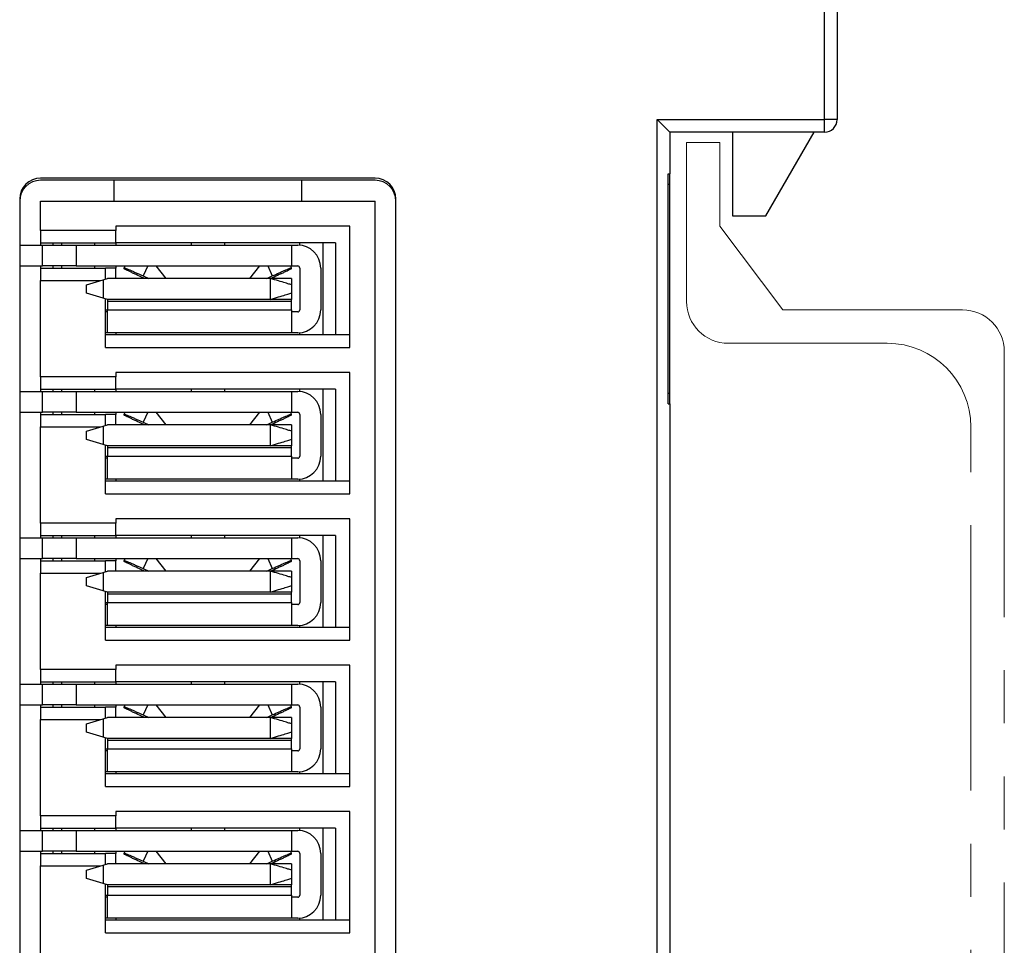
# Model space of a CAD drawing. Units: millimetres. Extents: x 84 to 202, y 27 to 172.
# Drawn here: x 179 to 202, y 107 to 129 of the extents above; entities that cross this region are included whole.
import ezdxf

# ---------------------------------------------------------------- set-up
doc = ezdxf.new("R2010")
doc.units = ezdxf.units.MM
doc.linetypes.add('PHANTOM', pattern=[12.7, 6.35, -1.27, 1.27, -1.27, 1.27, -1.27])

msp = doc.modelspace()

# ---------------------------------------------------------------- linework, layer by layer
at = {"color": 7, "linetype": 'Continuous', "lineweight": 25}
for p, q in [((197.81, 126.544), (197.81, 165.694)), ((198.11, 165.694), (198.11, 126.544)), ((193.81, 126.544), (197.81, 126.544)), ((193.81, 90.444), (193.81, 126.544)), ((194.11, 126.244), (193.81, 126.544)), ((197.81, 126.244), (197.81, 126.544)), ((198.11, 126.544), (197.81, 126.544)), ((194.11, 126.244), (194.11, 125.244)), ((197.81, 126.244), (194.11, 126.244)), ((195.61, 126.244), (195.61, 124.244)), ((196.41, 124.244), (197.565, 126.244)), ((187.06, 125.144), (179.06, 125.144)), ((187.06, 125.094), (179.06, 125.094)), ((180.81, 125.094), (180.81, 124.594)), ((185.31, 124.594), (185.31, 125.094)), ((194.067, 125.244), (194.11, 125.244)), ((194.067, 119.744), (194.067, 125.244)), ((194.11, 124.994), (194.11, 125.244)), ((194.11, 124.994), (194.067, 124.994)), ((194.11, 119.994), (194.11, 124.994)), ((178.56, 124.644), (178.56, 92.344)), ((179.06, 123.894), (179.06, 124.594)), ((179.06, 124.594), (187.06, 124.594)), ((187.06, 92.394), (187.06, 124.594)), ((187.56, 92.344), (187.56, 124.644)), ((195.61, 124.244), (196.41, 124.244)), ((180.86, 123.894), (179.06, 123.894)), ((179.06, 123.894), (179.06, 123.594)), ((186.46, 123.994), (180.86, 123.994)), ((180.86, 123.994), (180.86, 123.894)), ((180.86, 123.594), (180.86, 123.894)), ((186.46, 121.094), (186.46, 123.994)), ((178.56, 123.544), (179.108, 123.544)), ((179.06, 123.594), (180.86, 123.594)), ((179.06, 123.594), (179.06, 123.544)), ((179.108, 123.044), (179.108, 123.544)), ((179.108, 123.544), (179.908, 123.544)), ((179.36, 123.544), (179.36, 123.594)), ((179.56, 123.594), (179.56, 123.544)), ((179.908, 123.544), (179.908, 123.044)), ((179.908, 123.544), (185.058, 123.544)), ((180.36, 123.544), (180.36, 123.594)), ((186.11, 123.594), (180.86, 123.594)), ((180.86, 123.594), (180.86, 123.544)), ((182.658, 123.594), (182.658, 123.544)), ((183.458, 123.594), (183.458, 123.544)), ((185.058, 123.544), (185.058, 123.044)), ((185.058, 123.544), (185.21, 123.544)), ((185.26, 123.542), (185.26, 123.594)), ((185.81, 123.594), (185.81, 121.394)), ((186.11, 123.594), (186.11, 121.394)), ((178.56, 123.044), (179.108, 123.044)), ((179.06, 123.044), (179.06, 122.994)), ((179.06, 122.994), (180.61, 122.994)), ((179.06, 122.994), (179.06, 122.694)), ((179.908, 123.044), (179.108, 123.044)), ((179.36, 122.994), (179.36, 123.044)), ((179.56, 123.044), (179.56, 122.994)), ((179.908, 123.044), (185.058, 123.044)), ((180.36, 122.994), (180.36, 123.044)), ((180.61, 122.73), (180.61, 122.994)), ((180.86, 122.994), (180.61, 122.994)), ((180.86, 123.044), (180.86, 122.994)), ((180.86, 122.744), (180.86, 122.994)), ((181.078, 123.044), (181.058, 123.001)), ((181.058, 122.977), (181.058, 123.001)), ((181.622, 123.044), (181.513, 122.805)), ((181.816, 123.044), (181.823, 123.043)), ((181.823, 123.043), (184.293, 123.043)), ((182.06, 122.744), (181.823, 123.043)), ((184.293, 123.043), (184.055, 122.744)), ((184.293, 123.043), (184.299, 123.044)), ((184.493, 123.044), (184.602, 122.805)), ((185.038, 123.044), (185.057, 123.001)), ((185.057, 123.001), (185.057, 122.977)), ((185.058, 123.044), (185.21, 123.044)), ((185.26, 122.994), (185.26, 121.994)), ((185.76, 122.994), (185.76, 121.994)), ((180.158, 122.594), (180.558, 122.714)), ((180.558, 122.714), (180.658, 122.744)), ((180.558, 122.714), (180.558, 122.274)), ((184.558, 122.744), (180.658, 122.744)), ((181.513, 122.805), (181.647, 122.744)), ((181.545, 122.744), (181.513, 122.759)), ((184.469, 122.744), (184.602, 122.805)), ((184.558, 122.244), (184.558, 122.744)), ((185.058, 122.744), (184.558, 122.744)), ((184.602, 122.759), (184.571, 122.744)), ((185.058, 122.744), (185.058, 122.594)), ((179.06, 120.394), (179.06, 122.694)), ((179.06, 122.694), (180.491, 122.694)), ((180.158, 122.394), (180.158, 122.594)), ((185.058, 122.594), (185.058, 122.394)), ((180.558, 122.274), (180.158, 122.394)), ((180.658, 122.244), (180.558, 122.274)), ((180.61, 121.094), (180.61, 122.259)), ((184.558, 122.244), (180.658, 122.244)), ((185.058, 122.244), (184.558, 122.244)), ((185.058, 122.394), (185.058, 122.244)), ((180.61, 121.994), (180.658, 121.994)), ((185.058, 122.194), (180.658, 122.194)), ((180.658, 122.194), (180.658, 121.994)), ((180.658, 121.994), (185.058, 121.994)), ((185.058, 121.994), (185.058, 122.194)), ((180.658, 121.944), (180.61, 121.944)), ((185.21, 121.944), (185.058, 121.944)), ((180.658, 121.444), (180.61, 121.444)), ((186.46, 121.394), (180.61, 121.394)), ((185.058, 121.444), (180.658, 121.444)), ((180.86, 121.444), (180.86, 121.394)), ((185.21, 121.444), (185.058, 121.444)), ((185.26, 121.394), (185.26, 121.447)), ((180.61, 121.094), (186.46, 121.094)), ((180.86, 120.394), (179.06, 120.394)), ((179.06, 120.394), (179.06, 120.094)), ((186.46, 120.494), (180.86, 120.494)), ((180.86, 120.494), (180.86, 120.394)), ((180.86, 120.094), (180.86, 120.394)), ((186.46, 117.594), (186.46, 120.494)), ((178.56, 120.044), (179.108, 120.044)), ((179.06, 120.094), (180.86, 120.094)), ((179.06, 120.094), (179.06, 120.044)), ((179.108, 119.544), (179.108, 120.044)), ((179.108, 120.044), (179.908, 120.044)), ((179.36, 120.044), (179.36, 120.094)), ((179.56, 120.094), (179.56, 120.044)), ((179.908, 120.044), (179.908, 119.544)), ((179.908, 120.044), (185.058, 120.044)), ((180.36, 120.044), (180.36, 120.094)), ((186.11, 120.094), (180.86, 120.094)), ((180.86, 120.094), (180.86, 120.044)), ((182.658, 120.094), (182.658, 120.044)), ((183.458, 120.094), (183.458, 120.044)), ((185.058, 120.044), (185.058, 119.544)), ((185.058, 120.044), (185.21, 120.044)), ((185.26, 120.042), (185.26, 120.094)), ((185.81, 120.094), (185.81, 117.894)), ((186.11, 120.094), (186.11, 117.894)), ((194.11, 119.994), (194.067, 119.994)), ((194.11, 119.744), (194.11, 119.994)), ((194.067, 119.744), (194.11, 119.744)), ((194.11, 119.744), (194.11, 97.244)), ((178.56, 119.544), (179.108, 119.544)), ((179.06, 119.544), (179.06, 119.494)), ((179.06, 119.494), (180.61, 119.494)), ((179.06, 119.494), (179.06, 119.194)), ((179.908, 119.544), (179.108, 119.544)), ((179.36, 119.494), (179.36, 119.544)), ((179.56, 119.544), (179.56, 119.494)), ((179.908, 119.544), (185.058, 119.544)), ((180.36, 119.494), (180.36, 119.544)), ((180.61, 119.23), (180.61, 119.494)), ((180.86, 119.494), (180.61, 119.494)), ((180.86, 119.544), (180.86, 119.494)), ((180.86, 119.244), (180.86, 119.494)), ((181.078, 119.544), (181.058, 119.501)), ((181.058, 119.477), (181.058, 119.501)), ((181.622, 119.544), (181.513, 119.305)), ((181.816, 119.544), (181.823, 119.543)), ((181.823, 119.543), (184.293, 119.543)), ((182.06, 119.244), (181.823, 119.543)), ((184.293, 119.543), (184.055, 119.244)), ((184.293, 119.543), (184.299, 119.544)), ((184.493, 119.544), (184.602, 119.305)), ((185.038, 119.544), (185.057, 119.501)), ((185.057, 119.501), (185.057, 119.477)), ((185.058, 119.544), (185.21, 119.544)), ((185.26, 119.494), (185.26, 118.494)), ((185.76, 119.494), (185.76, 118.494)), ((179.06, 116.894), (179.06, 119.194)), ((179.06, 119.194), (180.491, 119.194)), ((180.158, 119.094), (180.558, 119.214)), ((180.558, 119.214), (180.658, 119.244)), ((180.558, 119.214), (180.558, 118.774)), ((184.558, 119.244), (180.658, 119.244)), ((181.513, 119.305), (181.647, 119.244)), ((181.545, 119.244), (181.513, 119.259)), ((184.469, 119.244), (184.602, 119.305)), ((184.558, 118.744), (184.558, 119.244)), ((185.058, 119.244), (184.558, 119.244)), ((184.602, 119.259), (184.571, 119.244)), ((185.058, 119.244), (185.058, 119.094)), ((180.158, 118.894), (180.158, 119.094)), ((185.058, 119.094), (185.058, 118.894)), ((180.558, 118.774), (180.158, 118.894)), ((180.658, 118.744), (180.558, 118.774)), ((180.61, 117.594), (180.61, 118.759)), ((184.558, 118.744), (180.658, 118.744)), ((185.058, 118.694), (180.658, 118.694)), ((180.658, 118.694), (180.658, 118.494)), ((185.058, 118.744), (184.558, 118.744)), ((185.058, 118.894), (185.058, 118.744)), ((185.058, 118.494), (185.058, 118.694)), ((180.61, 118.494), (180.658, 118.494)), ((180.658, 118.494), (185.058, 118.494)), ((180.658, 118.444), (180.61, 118.444)), ((185.21, 118.444), (185.058, 118.444)), ((180.658, 117.944), (180.61, 117.944)), ((186.46, 117.894), (180.61, 117.894)), ((185.058, 117.944), (180.658, 117.944)), ((180.86, 117.944), (180.86, 117.894)), ((185.21, 117.944), (185.058, 117.944)), ((185.26, 117.894), (185.26, 117.947)), ((180.61, 117.594), (186.46, 117.594)), ((180.86, 116.894), (179.06, 116.894)), ((179.06, 116.894), (179.06, 116.594)), ((186.46, 116.994), (180.86, 116.994)), ((180.86, 116.994), (180.86, 116.894)), ((180.86, 116.594), (180.86, 116.894)), ((186.46, 114.094), (186.46, 116.994)), ((179.06, 116.594), (180.86, 116.594)), ((179.06, 116.594), (179.06, 116.544)), ((179.36, 116.544), (179.36, 116.594)), ((179.56, 116.594), (179.56, 116.544)), ((180.36, 116.544), (180.36, 116.594)), ((186.11, 116.594), (180.86, 116.594)), ((180.86, 116.594), (180.86, 116.544)), ((182.658, 116.594), (182.658, 116.544)), ((183.458, 116.594), (183.458, 116.544)), ((185.26, 116.542), (185.26, 116.594)), ((185.81, 116.594), (185.81, 114.394)), ((186.11, 116.594), (186.11, 114.394)), ((178.56, 116.544), (179.108, 116.544)), ((179.108, 116.044), (179.108, 116.544)), ((179.108, 116.544), (179.908, 116.544)), ((179.908, 116.544), (179.908, 116.044)), ((179.908, 116.544), (185.058, 116.544)), ((185.058, 116.544), (185.058, 116.044)), ((185.058, 116.544), (185.21, 116.544)), ((178.56, 116.044), (179.108, 116.044)), ((179.06, 116.044), (179.06, 115.994)), ((179.06, 115.994), (180.61, 115.994)), ((179.06, 115.994), (179.06, 115.694)), ((179.908, 116.044), (179.108, 116.044)), ((179.36, 115.994), (179.36, 116.044)), ((179.56, 116.044), (179.56, 115.994)), ((179.908, 116.044), (185.058, 116.044)), ((180.36, 115.994), (180.36, 116.044)), ((180.61, 115.73), (180.61, 115.994)), ((180.86, 115.994), (180.61, 115.994)), ((180.86, 116.044), (180.86, 115.994)), ((180.86, 115.744), (180.86, 115.994)), ((181.078, 116.044), (181.058, 116.001)), ((181.058, 115.977), (181.058, 116.001)), ((181.622, 116.044), (181.513, 115.805)), ((181.816, 116.044), (181.823, 116.043)), ((181.823, 116.043), (184.293, 116.043)), ((182.06, 115.744), (181.823, 116.043)), ((184.293, 116.043), (184.055, 115.744)), ((184.293, 116.043), (184.299, 116.044)), ((184.493, 116.044), (184.602, 115.805)), ((185.038, 116.044), (185.057, 116.001)), ((185.057, 116.001), (185.057, 115.977)), ((185.058, 116.044), (185.21, 116.044)), ((185.26, 115.994), (185.26, 114.994)), ((185.76, 115.994), (185.76, 114.994)), ((179.06, 113.394), (179.06, 115.694)), ((179.06, 115.694), (180.491, 115.694)), ((180.158, 115.594), (180.558, 115.714)), ((180.558, 115.714), (180.658, 115.744)), ((180.558, 115.714), (180.558, 115.274)), ((184.558, 115.744), (180.658, 115.744)), ((181.513, 115.805), (181.647, 115.744)), ((181.545, 115.744), (181.513, 115.759)), ((184.469, 115.744), (184.602, 115.805)), ((184.558, 115.244), (184.558, 115.744)), ((185.058, 115.744), (184.558, 115.744)), ((184.602, 115.759), (184.571, 115.744)), ((185.058, 115.744), (185.058, 115.594)), ((180.158, 115.394), (180.158, 115.594)), ((185.058, 115.594), (185.058, 115.394)), ((180.558, 115.274), (180.158, 115.394)), ((180.658, 115.244), (180.558, 115.274)), ((180.61, 114.094), (180.61, 115.259)), ((184.558, 115.244), (180.658, 115.244)), ((185.058, 115.194), (180.658, 115.194)), ((180.658, 115.194), (180.658, 114.994)), ((185.058, 115.244), (184.558, 115.244)), ((185.058, 115.394), (185.058, 115.244)), ((185.058, 114.994), (185.058, 115.194)), ((180.61, 114.994), (180.658, 114.994)), ((180.658, 114.944), (180.61, 114.944)), ((180.658, 114.994), (185.058, 114.994)), ((185.21, 114.944), (185.058, 114.944)), ((180.658, 114.444), (180.61, 114.444)), ((186.46, 114.394), (180.61, 114.394)), ((185.058, 114.444), (180.658, 114.444)), ((180.86, 114.444), (180.86, 114.394)), ((185.21, 114.444), (185.058, 114.444)), ((185.26, 114.394), (185.26, 114.447)), ((180.61, 114.094), (186.46, 114.094)), ((180.86, 113.394), (179.06, 113.394)), ((179.06, 113.394), (179.06, 113.094)), ((186.46, 113.494), (180.86, 113.494)), ((180.86, 113.494), (180.86, 113.394)), ((180.86, 113.094), (180.86, 113.394)), ((186.46, 110.594), (186.46, 113.494)), ((178.56, 113.044), (179.108, 113.044)), ((179.06, 113.094), (180.86, 113.094)), ((179.06, 113.094), (179.06, 113.044)), ((179.108, 112.544), (179.108, 113.044)), ((179.108, 113.044), (179.908, 113.044)), ((179.36, 113.044), (179.36, 113.094)), ((179.56, 113.094), (179.56, 113.044)), ((179.908, 113.044), (179.908, 112.544)), ((179.908, 113.044), (185.058, 113.044)), ((180.36, 113.044), (180.36, 113.094)), ((186.11, 113.094), (180.86, 113.094)), ((180.86, 113.094), (180.86, 113.044)), ((182.658, 113.094), (182.658, 113.044)), ((183.458, 113.094), (183.458, 113.044)), ((185.058, 113.044), (185.058, 112.544)), ((185.058, 113.044), (185.21, 113.044)), ((185.26, 113.042), (185.26, 113.094)), ((185.81, 113.094), (185.81, 110.894)), ((186.11, 113.094), (186.11, 110.894)), ((178.56, 112.544), (179.108, 112.544)), ((179.06, 112.544), (179.06, 112.494)), ((179.06, 112.494), (180.61, 112.494)), ((179.06, 112.494), (179.06, 112.194)), ((179.908, 112.544), (179.108, 112.544)), ((179.36, 112.494), (179.36, 112.544)), ((179.56, 112.544), (179.56, 112.494)), ((179.908, 112.544), (185.058, 112.544)), ((180.36, 112.494), (180.36, 112.544)), ((180.61, 112.23), (180.61, 112.494)), ((180.86, 112.494), (180.61, 112.494)), ((180.86, 112.544), (180.86, 112.494)), ((180.86, 112.244), (180.86, 112.494)), ((181.078, 112.544), (181.058, 112.501)), ((181.058, 112.477), (181.058, 112.501)), ((181.622, 112.544), (181.513, 112.305)), ((181.816, 112.544), (181.823, 112.543)), ((181.823, 112.543), (184.293, 112.543)), ((182.06, 112.244), (181.823, 112.543)), ((184.293, 112.543), (184.055, 112.244)), ((184.293, 112.543), (184.299, 112.544)), ((184.493, 112.544), (184.602, 112.305)), ((185.038, 112.544), (185.057, 112.501)), ((185.057, 112.501), (185.057, 112.477)), ((185.058, 112.544), (185.21, 112.544)), ((185.26, 112.494), (185.26, 111.494)), ((185.76, 112.494), (185.76, 111.494)), ((179.06, 109.894), (179.06, 112.194)), ((179.06, 112.194), (180.491, 112.194)), ((180.158, 112.094), (180.558, 112.214)), ((180.558, 112.214), (180.658, 112.244)), ((180.558, 112.214), (180.558, 111.774)), ((184.558, 112.244), (180.658, 112.244)), ((181.513, 112.305), (181.647, 112.244)), ((181.545, 112.244), (181.513, 112.259)), ((184.469, 112.244), (184.602, 112.305)), ((184.558, 111.744), (184.558, 112.244)), ((185.058, 112.244), (184.558, 112.244)), ((184.602, 112.259), (184.571, 112.244)), ((185.058, 112.244), (185.058, 112.094)), ((180.158, 111.894), (180.158, 112.094)), ((180.558, 111.774), (180.158, 111.894)), ((185.058, 112.094), (185.058, 111.894)), ((185.058, 111.894), (185.058, 111.744)), ((180.658, 111.744), (180.558, 111.774)), ((180.61, 110.594), (180.61, 111.759)), ((184.558, 111.744), (180.658, 111.744)), ((185.058, 111.694), (180.658, 111.694)), ((180.658, 111.694), (180.658, 111.494)), ((185.058, 111.744), (184.558, 111.744)), ((185.058, 111.494), (185.058, 111.694)), ((180.61, 111.494), (180.658, 111.494)), ((180.658, 111.444), (180.61, 111.444)), ((180.658, 111.494), (185.058, 111.494)), ((185.21, 111.444), (185.058, 111.444)), ((180.658, 110.944), (180.61, 110.944)), ((185.058, 110.944), (180.658, 110.944)), ((180.86, 110.944), (180.86, 110.894)), ((185.21, 110.944), (185.058, 110.944)), ((185.26, 110.894), (185.26, 110.947)), ((186.46, 110.894), (180.61, 110.894)), ((180.61, 110.594), (186.46, 110.594)), ((186.46, 109.994), (180.86, 109.994)), ((180.86, 109.994), (180.86, 109.894)), ((186.46, 107.094), (186.46, 109.994)), ((180.86, 109.894), (179.06, 109.894)), ((179.06, 109.894), (179.06, 109.594)), ((180.86, 109.594), (180.86, 109.894)), ((178.56, 109.544), (179.108, 109.544)), ((179.06, 109.594), (180.86, 109.594)), ((179.06, 109.594), (179.06, 109.544)), ((179.108, 109.044), (179.108, 109.544)), ((179.108, 109.544), (179.908, 109.544)), ((179.36, 109.544), (179.36, 109.594)), ((179.56, 109.594), (179.56, 109.544)), ((179.908, 109.544), (179.908, 109.044)), ((179.908, 109.544), (185.058, 109.544)), ((180.36, 109.544), (180.36, 109.594)), ((186.11, 109.594), (180.86, 109.594)), ((180.86, 109.594), (180.86, 109.544)), ((182.658, 109.594), (182.658, 109.544)), ((183.458, 109.594), (183.458, 109.544)), ((185.058, 109.544), (185.058, 109.044)), ((185.058, 109.544), (185.21, 109.544)), ((185.26, 109.542), (185.26, 109.594)), ((185.81, 109.594), (185.81, 107.394)), ((186.11, 109.594), (186.11, 107.394)), ((178.56, 109.044), (179.108, 109.044)), ((179.06, 109.044), (179.06, 108.994)), ((179.908, 109.044), (179.108, 109.044)), ((179.36, 108.994), (179.36, 109.044)), ((179.56, 109.044), (179.56, 108.994)), ((179.908, 109.044), (185.058, 109.044)), ((180.36, 108.994), (180.36, 109.044)), ((180.86, 109.044), (180.86, 108.994)), ((181.078, 109.044), (181.058, 109.001)), ((181.622, 109.044), (181.513, 108.805)), ((181.816, 109.044), (181.823, 109.043)), ((181.823, 109.043), (184.293, 109.043)), ((182.06, 108.744), (181.823, 109.043)), ((184.293, 109.043), (184.055, 108.744)), ((184.293, 109.043), (184.299, 109.044)), ((184.493, 109.044), (184.602, 108.805)), ((185.038, 109.044), (185.057, 109.001)), ((185.058, 109.044), (185.21, 109.044)), ((179.06, 108.994), (180.61, 108.994)), ((179.06, 108.994), (179.06, 108.694)), ((180.61, 108.73), (180.61, 108.994)), ((180.86, 108.994), (180.61, 108.994)), ((180.86, 108.744), (180.86, 108.994)), ((181.058, 108.977), (181.058, 109.001)), ((181.513, 108.805), (181.647, 108.744)), ((184.469, 108.744), (184.602, 108.805)), ((185.057, 109.001), (185.057, 108.977)), ((185.26, 108.994), (185.26, 107.994)), ((185.76, 108.994), (185.76, 107.994)), ((179.06, 106.394), (179.06, 108.694)), ((179.06, 108.694), (180.491, 108.694)), ((180.158, 108.594), (180.558, 108.714)), ((180.158, 108.394), (180.158, 108.594)), ((180.558, 108.714), (180.658, 108.744)), ((180.558, 108.714), (180.558, 108.274)), ((184.558, 108.744), (180.658, 108.744)), ((181.545, 108.744), (181.513, 108.759)), ((184.558, 108.244), (184.558, 108.744)), ((185.058, 108.744), (184.558, 108.744)), ((184.602, 108.759), (184.571, 108.744)), ((185.058, 108.744), (185.058, 108.594)), ((185.058, 108.594), (185.058, 108.394)), ((180.558, 108.274), (180.158, 108.394)), ((185.058, 108.394), (185.058, 108.244)), ((180.658, 108.244), (180.558, 108.274)), ((180.61, 107.094), (180.61, 108.259)), ((184.558, 108.244), (180.658, 108.244)), ((185.058, 108.194), (180.658, 108.194)), ((180.658, 108.194), (180.658, 107.994)), ((185.058, 108.244), (184.558, 108.244)), ((185.058, 107.994), (185.058, 108.194)), ((180.61, 107.994), (180.658, 107.994)), ((180.658, 107.944), (180.61, 107.944)), ((180.658, 107.994), (185.058, 107.994)), ((185.21, 107.944), (185.058, 107.944)), ((180.658, 107.444), (180.61, 107.444)), ((186.46, 107.394), (180.61, 107.394)), ((185.058, 107.444), (180.658, 107.444)), ((180.86, 107.444), (180.86, 107.394)), ((185.21, 107.444), (185.058, 107.444)), ((185.26, 107.394), (185.26, 107.447)), ((180.61, 107.094), (186.46, 107.094))]:
    msp.add_line(p, q, dxfattribs=at)
at = {"color": 7, "linetype": 'PHANTOM', "lineweight": 18}
for p, q in [((194.51, 125.994), (195.31, 125.994)), ((194.51, 122.194), (194.51, 125.994)), ((195.31, 125.994), (195.31, 123.994)), ((195.31, 123.994), (196.81, 121.994)), ((196.81, 121.994), (201.11, 121.994)), ((199.31, 121.194), (195.51, 121.194)), ((202.11, 120.994), (202.11, 95.994)), ((201.31, 97.794), (201.31, 119.194))]:
    msp.add_line(p, q, dxfattribs=at)
at = {"color": 7, "linetype": 'Continuous', "lineweight": 25}
for centre, radius, start, end in [((197.81, 126.544), 0.3, 270, 360), ((179.06, 124.644), 0.5, 90, 180), ((179.06, 124.594), 0.5, 90, 180), ((187.06, 124.644), 0.5, 360, 90), ((187.06, 124.594), 0.5, 0, 90), ((185.21, 122.994), 0.55, 360, 90), ((185.21, 122.994), 0.05, 360, 90), ((185.21, 121.994), 0.55, 270, 0), ((185.21, 119.494), 0.55, 360, 90), ((185.21, 119.494), 0.05, 360, 90), ((185.21, 118.494), 0.55, 270, 0), ((185.21, 115.994), 0.55, 360, 90), ((185.21, 115.994), 0.05, 360, 90), ((185.21, 114.994), 0.55, 270, 0), ((185.21, 112.494), 0.55, 360, 90), ((185.21, 112.494), 0.05, 360, 90), ((185.21, 111.494), 0.55, 270, 0), ((185.21, 108.994), 0.55, 360, 90), ((185.21, 108.994), 0.05, 360, 90), ((185.21, 107.994), 0.55, 270, 0)]:
    msp.add_arc(centre, radius, start, end, dxfattribs=at)
at = {"color": 7, "linetype": 'PHANTOM', "lineweight": 18}
for centre, radius, start, end in [((195.51, 122.194), 1, 180, 270), ((201.11, 120.994), 1, 0, 90), ((199.31, 119.194), 2, 0, 90)]:
    msp.add_arc(centre, radius, start, end, dxfattribs=at)
at = {"color": 7, "linetype": 'Continuous', "lineweight": 25}
for points, knots in [([(181.058, 123.001), (181.064, 123), (181.074, 122.998), (181.131, 122.975), (181.19, 122.949), (181.262, 122.918), (181.368, 122.871), (181.456, 122.831), (181.513, 122.805)], [0, 0, 0, 0, 0.239471, 0.37126, 0.500041, 0.631816, 0.760584, 1, 1, 1, 1]), ([(181.513, 122.759), (181.456, 122.785), (181.367, 122.826), (181.261, 122.875), (181.189, 122.91), (181.13, 122.938), (181.074, 122.967), (181.064, 122.973), (181.058, 122.977)], [0, 0, 0, 0, 0.239416, 0.371187, 0.499961, 0.631743, 0.760529, 1, 1, 1, 1]), ([(184.602, 122.805), (184.66, 122.831), (184.748, 122.871), (184.854, 122.918), (184.927, 122.95), (184.985, 122.975), (185.042, 122.998), (185.051, 123), (185.057, 123.001)], [0, 0, 0, 0, 0.239416, 0.371187, 0.499961, 0.631743, 0.760529, 1, 1, 1, 1]), ([(185.057, 122.977), (185.051, 122.973), (185.042, 122.967), (184.985, 122.938), (184.926, 122.909), (184.854, 122.875), (184.748, 122.825), (184.66, 122.785), (184.602, 122.759)], [0, 0, 0, 0, 0.239471, 0.37126, 0.500041, 0.631816, 0.760584, 1, 1, 1, 1]), ([(185.058, 122.594), (185.051, 122.597), (185.04, 122.6), (184.978, 122.619), (184.894, 122.644), (184.753, 122.686), (184.623, 122.725), (184.558, 122.744)], [0, 0, 0, 0, 0.2380696, 0.3636467, 0.4936308, 0.7453806, 1, 1, 1, 1]), ([(184.558, 122.244), (184.623, 122.264), (184.753, 122.303), (184.894, 122.345), (184.978, 122.37), (185.04, 122.389), (185.051, 122.392), (185.058, 122.394)], [0, 0, 0, 0, 0.254619, 0.506369, 0.636339, 0.761911, 1, 1, 1, 1]), ([(181.058, 119.501), (181.064, 119.5), (181.074, 119.498), (181.131, 119.475), (181.19, 119.449), (181.262, 119.418), (181.368, 119.371), (181.456, 119.331), (181.513, 119.305)], [0, 0, 0, 0, 0.239471, 0.37126, 0.500041, 0.631816, 0.760584, 1, 1, 1, 1]), ([(181.513, 119.259), (181.456, 119.285), (181.367, 119.326), (181.261, 119.375), (181.189, 119.41), (181.13, 119.438), (181.074, 119.467), (181.064, 119.473), (181.058, 119.477)], [0, 0, 0, 0, 0.239416, 0.371187, 0.499961, 0.631743, 0.760529, 1, 1, 1, 1]), ([(184.602, 119.305), (184.66, 119.331), (184.748, 119.371), (184.854, 119.418), (184.927, 119.45), (184.985, 119.475), (185.042, 119.498), (185.051, 119.5), (185.057, 119.501)], [0, 0, 0, 0, 0.239416, 0.371187, 0.499961, 0.631743, 0.760529, 1, 1, 1, 1]), ([(185.057, 119.477), (185.051, 119.473), (185.042, 119.467), (184.985, 119.438), (184.926, 119.409), (184.854, 119.375), (184.748, 119.325), (184.66, 119.285), (184.602, 119.259)], [0, 0, 0, 0, 0.239471, 0.37126, 0.500041, 0.631816, 0.760584, 1, 1, 1, 1]), ([(185.058, 119.094), (185.051, 119.097), (185.04, 119.1), (184.978, 119.119), (184.894, 119.144), (184.753, 119.186), (184.623, 119.225), (184.558, 119.244)], [0, 0, 0, 0, 0.2380696, 0.3636467, 0.4936308, 0.7453806, 1, 1, 1, 1]), ([(184.558, 118.744), (184.623, 118.764), (184.753, 118.803), (184.894, 118.845), (184.978, 118.87), (185.04, 118.889), (185.051, 118.892), (185.058, 118.894)], [0, 0, 0, 0, 0.2546194, 0.5063691, 0.6363388, 0.761911, 1, 1, 1, 1]), ([(181.058, 116.001), (181.064, 116), (181.074, 115.998), (181.131, 115.975), (181.19, 115.949), (181.262, 115.918), (181.368, 115.871), (181.456, 115.831), (181.513, 115.805)], [0, 0, 0, 0, 0.239471, 0.37126, 0.500041, 0.631816, 0.760584, 1, 1, 1, 1]), ([(181.513, 115.759), (181.456, 115.785), (181.367, 115.826), (181.261, 115.875), (181.189, 115.91), (181.13, 115.938), (181.074, 115.967), (181.064, 115.973), (181.058, 115.977)], [0, 0, 0, 0, 0.239416, 0.371187, 0.499961, 0.631743, 0.760529, 1, 1, 1, 1]), ([(184.602, 115.805), (184.66, 115.831), (184.748, 115.871), (184.854, 115.918), (184.927, 115.95), (184.985, 115.975), (185.042, 115.998), (185.051, 116), (185.057, 116.001)], [0, 0, 0, 0, 0.2394162, 0.3711867, 0.4999615, 0.6317432, 0.760529, 1, 1, 1, 1]), ([(185.057, 115.977), (185.051, 115.973), (185.042, 115.967), (184.985, 115.938), (184.926, 115.909), (184.854, 115.875), (184.748, 115.825), (184.66, 115.785), (184.602, 115.759)], [0, 0, 0, 0, 0.239471, 0.37126, 0.500041, 0.631816, 0.760584, 1, 1, 1, 1]), ([(185.058, 115.594), (185.051, 115.597), (185.04, 115.6), (184.978, 115.619), (184.894, 115.644), (184.753, 115.686), (184.623, 115.725), (184.558, 115.744)], [0, 0, 0, 0, 0.23807, 0.363647, 0.493631, 0.745381, 1, 1, 1, 1]), ([(184.558, 115.244), (184.623, 115.264), (184.753, 115.303), (184.894, 115.345), (184.978, 115.37), (185.04, 115.389), (185.051, 115.392), (185.058, 115.394)], [0, 0, 0, 0, 0.254619, 0.506369, 0.636339, 0.761911, 1, 1, 1, 1]), ([(181.058, 112.501), (181.064, 112.5), (181.074, 112.498), (181.131, 112.475), (181.19, 112.449), (181.262, 112.418), (181.368, 112.371), (181.456, 112.331), (181.513, 112.305)], [0, 0, 0, 0, 0.239471, 0.37126, 0.500041, 0.631816, 0.760584, 1, 1, 1, 1]), ([(181.513, 112.259), (181.456, 112.285), (181.367, 112.326), (181.261, 112.375), (181.189, 112.41), (181.13, 112.438), (181.074, 112.467), (181.064, 112.473), (181.058, 112.477)], [0, 0, 0, 0, 0.239416, 0.371187, 0.499961, 0.631743, 0.760529, 1, 1, 1, 1]), ([(184.602, 112.305), (184.66, 112.331), (184.748, 112.371), (184.854, 112.418), (184.927, 112.45), (184.985, 112.475), (185.042, 112.498), (185.051, 112.5), (185.057, 112.501)], [0, 0, 0, 0, 0.2394162, 0.3711867, 0.4999615, 0.6317432, 0.760529, 1, 1, 1, 1]), ([(185.057, 112.477), (185.051, 112.473), (185.042, 112.467), (184.985, 112.438), (184.926, 112.409), (184.854, 112.375), (184.748, 112.325), (184.66, 112.285), (184.602, 112.259)], [0, 0, 0, 0, 0.239471, 0.37126, 0.500041, 0.631816, 0.760584, 1, 1, 1, 1]), ([(185.058, 112.094), (185.051, 112.097), (185.04, 112.1), (184.978, 112.119), (184.894, 112.144), (184.753, 112.186), (184.623, 112.225), (184.558, 112.244)], [0, 0, 0, 0, 0.2380696, 0.3636467, 0.4936308, 0.7453806, 1, 1, 1, 1]), ([(184.558, 111.744), (184.623, 111.764), (184.753, 111.803), (184.894, 111.845), (184.978, 111.87), (185.04, 111.889), (185.051, 111.892), (185.058, 111.894)], [0, 0, 0, 0, 0.254619, 0.506369, 0.636339, 0.761911, 1, 1, 1, 1]), ([(181.058, 109.001), (181.064, 109), (181.074, 108.998), (181.131, 108.975), (181.19, 108.949), (181.262, 108.918), (181.368, 108.871), (181.456, 108.831), (181.513, 108.805)], [0, 0, 0, 0, 0.239471, 0.37126, 0.500041, 0.631816, 0.760584, 1, 1, 1, 1]), ([(181.513, 108.759), (181.456, 108.785), (181.367, 108.826), (181.261, 108.875), (181.189, 108.91), (181.13, 108.938), (181.074, 108.967), (181.064, 108.973), (181.058, 108.977)], [0, 0, 0, 0, 0.239416, 0.371187, 0.499961, 0.631743, 0.760529, 1, 1, 1, 1]), ([(184.602, 108.805), (184.66, 108.831), (184.748, 108.871), (184.854, 108.918), (184.927, 108.95), (184.985, 108.975), (185.042, 108.998), (185.051, 109), (185.057, 109.001)], [0, 0, 0, 0, 0.239416, 0.371187, 0.499961, 0.631743, 0.760529, 1, 1, 1, 1]), ([(185.057, 108.977), (185.051, 108.973), (185.042, 108.967), (184.985, 108.938), (184.926, 108.909), (184.854, 108.875), (184.748, 108.825), (184.66, 108.785), (184.602, 108.759)], [0, 0, 0, 0, 0.239471, 0.37126, 0.500041, 0.631816, 0.760584, 1, 1, 1, 1]), ([(185.058, 108.594), (185.051, 108.597), (185.04, 108.6), (184.978, 108.619), (184.894, 108.644), (184.753, 108.686), (184.623, 108.725), (184.558, 108.744)], [0, 0, 0, 0, 0.23807, 0.363647, 0.493631, 0.745381, 1, 1, 1, 1]), ([(184.558, 108.244), (184.623, 108.264), (184.753, 108.303), (184.894, 108.345), (184.978, 108.37), (185.04, 108.389), (185.051, 108.392), (185.058, 108.394)], [0, 0, 0, 0, 0.2546194, 0.5063691, 0.6363388, 0.761911, 1, 1, 1, 1])]:
    msp.add_open_spline(points, degree=3, knots=knots, dxfattribs=at)
for points in [[(180.658, 122.244), (180.658, 122.244), (180.658, 122.242), (180.658, 122.231), (180.658, 122.214), (180.658, 122.201), (180.658, 122.194)], [(185.058, 122.194), (185.058, 122.201), (185.058, 122.214), (185.058, 122.231), (185.058, 122.242), (185.058, 122.244), (185.058, 122.244)], [(180.658, 121.444), (180.658, 121.453), (180.658, 121.469), (180.658, 121.596), (180.658, 121.778), (180.658, 121.922), (180.658, 121.994)], [(185.058, 121.994), (185.058, 121.922), (185.058, 121.778), (185.058, 121.596), (185.058, 121.469), (185.058, 121.453), (185.058, 121.444)], [(185.21, 121.944), (185.217, 121.945), (185.23, 121.947), (185.247, 121.958), (185.258, 121.975), (185.26, 121.988), (185.26, 121.994)], [(180.658, 118.744), (180.658, 118.744), (180.658, 118.742), (180.658, 118.731), (180.658, 118.714), (180.658, 118.701), (180.658, 118.694)], [(185.058, 118.694), (185.058, 118.701), (185.058, 118.714), (185.058, 118.731), (185.058, 118.742), (185.058, 118.744), (185.058, 118.744)], [(180.658, 117.944), (180.658, 117.953), (180.658, 117.969), (180.658, 118.096), (180.658, 118.278), (180.658, 118.422), (180.658, 118.494)], [(185.058, 118.494), (185.058, 118.422), (185.058, 118.278), (185.058, 118.096), (185.058, 117.969), (185.058, 117.953), (185.058, 117.944)], [(185.21, 118.444), (185.217, 118.445), (185.23, 118.447), (185.247, 118.458), (185.258, 118.475), (185.26, 118.488), (185.26, 118.494)], [(180.658, 115.244), (180.658, 115.244), (180.658, 115.242), (180.658, 115.231), (180.658, 115.214), (180.658, 115.201), (180.658, 115.194)], [(185.058, 115.194), (185.058, 115.201), (185.058, 115.214), (185.058, 115.231), (185.058, 115.242), (185.058, 115.244), (185.058, 115.244)], [(180.658, 114.444), (180.658, 114.453), (180.658, 114.469), (180.658, 114.596), (180.658, 114.778), (180.658, 114.922), (180.658, 114.994)], [(185.058, 114.994), (185.058, 114.922), (185.058, 114.778), (185.058, 114.596), (185.058, 114.469), (185.058, 114.453), (185.058, 114.444)], [(185.21, 114.944), (185.217, 114.945), (185.23, 114.947), (185.247, 114.958), (185.258, 114.975), (185.26, 114.988), (185.26, 114.994)], [(180.658, 111.744), (180.658, 111.744), (180.658, 111.742), (180.658, 111.731), (180.658, 111.714), (180.658, 111.701), (180.658, 111.694)], [(185.058, 111.694), (185.058, 111.701), (185.058, 111.714), (185.058, 111.731), (185.058, 111.742), (185.058, 111.744), (185.058, 111.744)], [(180.658, 110.944), (180.658, 110.953), (180.658, 110.969), (180.658, 111.096), (180.658, 111.278), (180.658, 111.422), (180.658, 111.494)], [(185.058, 111.494), (185.058, 111.422), (185.058, 111.278), (185.058, 111.096), (185.058, 110.969), (185.058, 110.953), (185.058, 110.944)], [(185.21, 111.444), (185.217, 111.445), (185.23, 111.447), (185.247, 111.458), (185.258, 111.475), (185.26, 111.488), (185.26, 111.494)], [(180.658, 108.244), (180.658, 108.244), (180.658, 108.242), (180.658, 108.231), (180.658, 108.214), (180.658, 108.201), (180.658, 108.194)], [(185.058, 108.194), (185.058, 108.201), (185.058, 108.214), (185.058, 108.231), (185.058, 108.242), (185.058, 108.244), (185.058, 108.244)], [(180.658, 107.444), (180.658, 107.453), (180.658, 107.469), (180.658, 107.596), (180.658, 107.778), (180.658, 107.922), (180.658, 107.994)], [(185.058, 107.994), (185.058, 107.922), (185.058, 107.778), (185.058, 107.596), (185.058, 107.469), (185.058, 107.453), (185.058, 107.444)], [(185.21, 107.944), (185.217, 107.945), (185.23, 107.947), (185.247, 107.958), (185.258, 107.975), (185.26, 107.988), (185.26, 107.994)]]:
    msp.add_open_spline(points, degree=3, dxfattribs=at)

doc.saveas('drawing.dxf')
